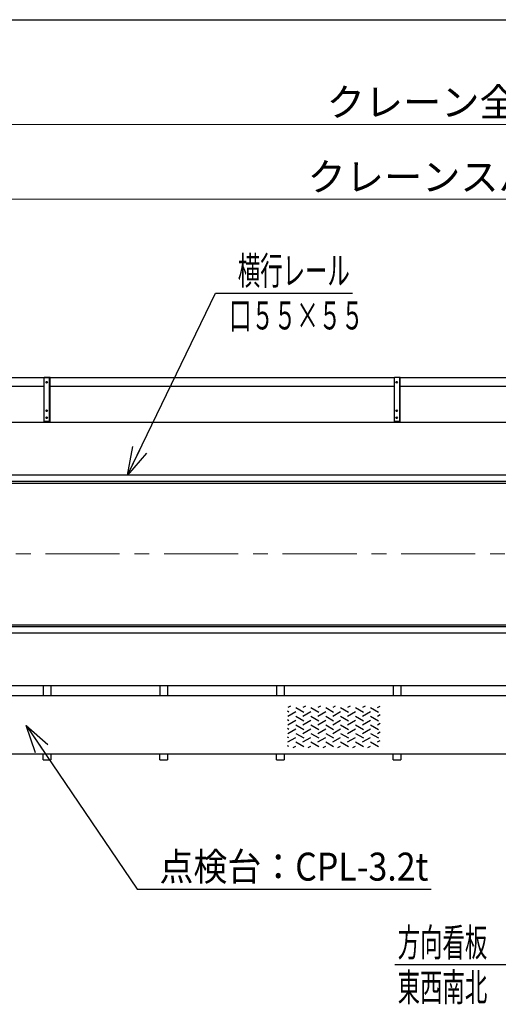
# Model space of a CAD drawing. Units: millimetres. Extents: x -185 to 185, y -134 to 137.
# Drawn here: x -111 to -60, y 28 to 134 of the extents above; entities that cross this region are included whole.
import ezdxf
from ezdxf.enums import TextEntityAlignment as Align

# ---------------------------------------------------------------- set-up
doc = ezdxf.new("R2010")
doc.units = ezdxf.units.MM
doc.header["$LTSCALE"] = 0.25
doc.linetypes.add('CENTER', pattern=[50.8, 31.75, -6.35, 6.35, -6.35])
doc.layers.add('Layer0016', color=7, linetype='Continuous')
doc.styles.add('dcStyle0', font='txt.shx', dxfattribs={"width": 0.8, "bigfont": 'bigfont'})
doc.dimstyles.new('dc_Rotated', dxfattribs={"dimtxt": 3, "dimasz": 3.000002, "dimexe": 0.6, "dimexo": 0.9, "dimgap": 0.9, "dimtad": 3, "dimdsep": 46, "dimtxsty": 'dcStyle0', "dimblk1": 'OPEN30', "dimblk2": 'OPEN30', "dimsah": 1, "dimcen": 0.09, "dimclrd": 91, "dimclre": 91, "dimclrt": 7, "dimadec": 0, "dimazin": 2, "dimtfac": 1, "dimtdec": 4, "dimtmove": 0, "dimatfit": 3, "dimfxl": 1, "dimarcsym": 0})

# ---------------------------------------------------------------- blocks, each defined once
blk = doc.blocks.new('DC_GROUP_HDOI2015-R0_40')
at = {"layer": 'Layer0016', "color": 6, "linetype": 'Continuous', "lineweight": 25}
blk.add_circle((-70.46, 94.66), 0.0875, dxfattribs=at)
blk = doc.blocks.new('DC_GROUP_HDOI2015-R0_41')
at = {"layer": 'Layer0016', "color": 6, "linetype": 'Continuous', "lineweight": 25}
blk.add_circle((-70.46, 91.6), 0.0875, dxfattribs=at)
blk = doc.blocks.new('DC_GROUP_HDOI2015-R0_42')
at = {"layer": 'Layer0016', "color": 6, "linetype": 'Continuous', "lineweight": 25}
blk.add_circle((-70.46, 90.85), 0.0875, dxfattribs=at)
blk = doc.blocks.new('DC_GROUP_HDOI2015-R0_39')
at = {"layer": 'Layer0016', "color": 7, "linetype": 'Continuous', "lineweight": 25}
for p, q in [((-70.09, 95.16), (-70.71, 95.16)), ((-70.71, 90.35), (-70.71, 95.16)), ((-70.09, 90.35), (-70.09, 95.16)), ((-70.71, 90.47), (-70.09, 90.47))]:
    blk.add_line(p, q, dxfattribs=at)
at = {"layer": 'Layer0016', "color": 6, "linetype": 'Continuous', "lineweight": 25}
blk.add_line((-70.14, 90.47), (-70.14, 95.16), dxfattribs=at)
at = {"layer": 'Layer0016', "linetype": 'Continuous'}
for name in ['DC_GROUP_HDOI2015-R0_40', 'DC_GROUP_HDOI2015-R0_41', 'DC_GROUP_HDOI2015-R0_42']:
    blk.add_blockref(name, (0, 0), dxfattribs=at)
blk = doc.blocks.new('DC_GROUP_HDOI2015-R0_38')
at = {"layer": 'Layer0016', "linetype": 'Continuous'}
blk.add_blockref('DC_GROUP_HDOI2015-R0_39', (0, 0), dxfattribs=at)
blk = doc.blocks.new('DC_GROUP_HDOI2015-R0_83')
at = {"layer": 'Layer0016', "color": 6, "linetype": 'Continuous', "lineweight": 25}
blk.add_circle((-107.96, 94.66), 0.0875, dxfattribs=at)
blk = doc.blocks.new('DC_GROUP_HDOI2015-R0_84')
at = {"layer": 'Layer0016', "color": 6, "linetype": 'Continuous', "lineweight": 25}
blk.add_circle((-107.96, 91.6), 0.0875, dxfattribs=at)
blk = doc.blocks.new('DC_GROUP_HDOI2015-R0_85')
at = {"layer": 'Layer0016', "color": 6, "linetype": 'Continuous', "lineweight": 25}
blk.add_circle((-107.96, 90.85), 0.0875, dxfattribs=at)
blk = doc.blocks.new('DC_GROUP_HDOI2015-R0_82')
at = {"layer": 'Layer0016', "color": 7, "linetype": 'Continuous', "lineweight": 25}
for p, q in [((-107.59, 95.16), (-108.21, 95.16)), ((-108.21, 90.35), (-108.21, 95.16)), ((-107.59, 90.35), (-107.59, 95.16)), ((-108.21, 90.47), (-107.59, 90.47))]:
    blk.add_line(p, q, dxfattribs=at)
at = {"layer": 'Layer0016', "color": 6, "linetype": 'Continuous', "lineweight": 25}
blk.add_line((-107.64, 90.47), (-107.64, 95.16), dxfattribs=at)
at = {"layer": 'Layer0016', "linetype": 'Continuous'}
for name in ['DC_GROUP_HDOI2015-R0_83', 'DC_GROUP_HDOI2015-R0_84', 'DC_GROUP_HDOI2015-R0_85']:
    blk.add_blockref(name, (0, 0), dxfattribs=at)
blk = doc.blocks.new('DC_GROUP_HDOI2015-R0_81')
at = {"layer": 'Layer0016', "linetype": 'Continuous'}
blk.add_blockref('DC_GROUP_HDOI2015-R0_82', (0, 0), dxfattribs=at)
blk = doc.blocks.new('DC_GROUP_HDOI2015-R0_3')
at = {"layer": 'Layer0016', "color": 6, "linetype": 'Continuous', "lineweight": 25}
for p, q in [((-82.01, 59.32), (-82.16, 59.4)), ((-81.83, 59.97), (-82.11, 59.81)), ((-82.11, 58.88), (-81.26, 59.37)), ((-81.26, 59.81), (-80.41, 59.32)), ((-80.23, 59.97), (-80.51, 59.81)), ((-80.51, 58.88), (-79.66, 59.37)), ((-79.66, 59.81), (-78.81, 59.32)), ((-78.63, 59.97), (-78.92, 59.81)), ((-78.92, 58.88), (-78.07, 59.37)), ((-78.07, 59.81), (-77.22, 59.32)), ((-77.04, 59.97), (-77.32, 59.81)), ((-77.32, 58.88), (-76.47, 59.37)), ((-76.47, 59.81), (-75.62, 59.32)), ((-75.44, 59.97), (-75.72, 59.81)), ((-75.72, 58.88), (-74.87, 59.37)), ((-74.87, 59.81), (-74.02, 59.32)), ((-73.84, 59.97), (-74.12, 59.81)), ((-74.12, 58.88), (-73.27, 59.37)), ((-73.27, 59.81), (-72.42, 59.32)), ((-72.52, 59.81), (-72.24, 59.97)), ((-82.01, 58.39), (-82.16, 58.48)), ((-82.11, 57.96), (-81.26, 58.45)), ((-81.26, 58.88), (-80.41, 58.39)), ((-80.51, 57.96), (-79.66, 58.45)), ((-79.66, 58.88), (-78.81, 58.39)), ((-78.92, 57.96), (-78.07, 58.45)), ((-78.07, 58.88), (-77.22, 58.39)), ((-77.32, 57.96), (-76.47, 58.45)), ((-76.47, 58.88), (-75.62, 58.39)), ((-75.72, 57.96), (-74.87, 58.45)), ((-74.87, 58.88), (-74.02, 58.39)), ((-74.12, 57.96), (-73.27, 58.45)), ((-73.27, 58.88), (-72.42, 58.39)), ((-72.52, 58.88), (-72.24, 59.05)), ((-72.52, 57.96), (-72.24, 58.12)), ((-82.01, 57.47), (-82.16, 57.56)), ((-82.11, 57.04), (-81.26, 57.53)), ((-81.26, 57.96), (-80.41, 57.47)), ((-81.26, 57.04), (-80.41, 56.55)), ((-80.51, 57.04), (-79.66, 57.53)), ((-79.66, 57.96), (-78.81, 57.47)), ((-79.66, 57.04), (-78.81, 56.55)), ((-78.92, 57.04), (-78.07, 57.53)), ((-78.07, 57.96), (-77.22, 57.47)), ((-78.07, 57.04), (-77.22, 56.55)), ((-77.32, 57.04), (-76.47, 57.53)), ((-76.47, 57.96), (-75.62, 57.47)), ((-76.47, 57.04), (-75.62, 56.55)), ((-75.72, 57.04), (-74.87, 57.53)), ((-74.87, 57.96), (-74.02, 57.47)), ((-74.87, 57.04), (-74.02, 56.55)), ((-74.12, 57.04), (-73.27, 57.53)), ((-73.27, 57.96), (-72.42, 57.47)), ((-73.27, 57.04), (-72.42, 56.55)), ((-72.52, 57.04), (-72.24, 57.2)), ((-82.01, 56.55), (-82.16, 56.63)), ((-82.11, 56.12), (-81.26, 56.61)), ((-81.26, 56.12), (-80.41, 55.63)), ((-80.51, 56.12), (-79.66, 56.61)), ((-79.66, 56.12), (-78.81, 55.63)), ((-78.92, 56.12), (-78.07, 56.61)), ((-78.07, 56.12), (-77.22, 55.63)), ((-77.32, 56.12), (-76.47, 56.61)), ((-76.47, 56.12), (-75.62, 55.63)), ((-75.72, 56.12), (-74.87, 56.61)), ((-74.87, 56.12), (-74.02, 55.63)), ((-74.12, 56.12), (-73.27, 56.61)), ((-73.27, 56.12), (-72.42, 55.63)), ((-72.52, 56.12), (-72.24, 56.28)), ((-82.01, 55.63), (-82.16, 55.71)), ((-81.54, 55.52), (-81.26, 55.68)), ((-79.94, 55.52), (-79.66, 55.68)), ((-78.35, 55.52), (-78.07, 55.68)), ((-76.75, 55.52), (-76.47, 55.68)), ((-75.15, 55.52), (-74.87, 55.68)), ((-73.55, 55.52), (-73.27, 55.68))]:
    blk.add_line(p, q, dxfattribs=at)
blk = doc.blocks.new('_Open30')
at = {"color": 0, "linetype": 'ByBlock', "lineweight": -2}
for p, q in [((-1, 0.267949), (0, 0)), ((0, 0), (-1, -0.267949)), ((0, 0), (-1, 0))]:
    blk.add_line(p, q, dxfattribs=at)
blk = doc.blocks.new('*D33')
at = {"layer": 'Layer0016', "color": 91, "linetype": 'Continuous', "lineweight": 13}
for p, q in [((-154.34, 100.91), (-154.34, 122.86)), ((38.41, 100.91), (38.41, 122.86)), ((-154.34, 122.26), (38.41, 122.26))]:
    blk.add_line(p, q, dxfattribs=at)
at = {"layer": 'Layer0016', "color": 91, "xscale": 3.000002807615286, "yscale": 2.999989368223643}
for p, rotation in [((-154.34, 122.26), 180), ((38.41, 122.26), 360)]:
    blk.add_blockref('_Open30', p, dxfattribs=dict(at, rotation=rotation))
at = {"layer": 'Layer0016', "color": 7, "insert": (-57.96, 123.16), "char_height": 3, "width": 39.75, "attachment_point": 8, "style": 'dcStyle0'}
blk.add_mtext('\\T1.00;クレーン全長\u300015420', dxfattribs=at)
blk = doc.blocks.new('*D35')
at = {"layer": 'Layer0016', "color": 91, "linetype": 'Continuous', "lineweight": 13}
for p, q in [((-151.71, 102.61), (-151.71, 114.86)), ((-151.71, 114.26), (35.79, 114.26)), ((35.79, 102.61), (35.79, 114.86))]:
    blk.add_line(p, q, dxfattribs=at)
at = {"layer": 'Layer0016', "color": 91, "xscale": 3.000002807615286, "yscale": 2.999989368223643}
for p, rotation in [((-151.71, 114.26), 180), ((35.79, 114.26), 360)]:
    blk.add_blockref('_Open30', p, dxfattribs=dict(at, rotation=rotation))
at = {"layer": 'Layer0016', "color": 7, "insert": (-57.96, 115.16), "char_height": 3, "width": 42.75, "attachment_point": 8, "style": 'dcStyle0'}
blk.add_mtext('\\T1.00;クレーンスパン\u300015000', dxfattribs=at)
blk = doc.blocks.new('DC_GROUP_HDOI2015-R0_34')
at = {"layer": 'Layer0016', "color": 91, "linetype": 'Continuous', "lineweight": 25}
for p, q in [((-99.29, 84.71), (-89.88, 104.21)), ((-89.88, 104.21), (-75.18, 104.21))]:
    blk.add_line(p, q, dxfattribs=at)
at = {"layer": 'Layer0016', "color": 91, "xscale": 3.000002807615286, "yscale": 2.999989368223643, "rotation": 244.2625353169147}
blk.add_blockref('_Open30', (-99.29, 84.71), dxfattribs=at)
at = {"layer": 'Layer0016', "color": 7, "style": 'dcStyle0', "width": 0.965517}
blk.add_text('横行レール', height=3, dxfattribs=at).set_placement((-87.48, 105.11), (-75.48, 105.11), align=Align.FIT)
blk = doc.blocks.new('DC_GROUP_HDOI2015-R0_58')
at = {"layer": 'Layer0016', "color": 91, "linetype": 'Continuous', "lineweight": 25}
for p, q in [((-54.21, 55.45), (-58.36, 32.24)), ((-58.36, 32.24), (-70.66, 32.24))]:
    blk.add_line(p, q, dxfattribs=at)
at = {"layer": 'Layer0016', "color": 91, "xscale": 3.000002807615286, "yscale": 2.999989368223643, "rotation": 79.87185379941005}
blk.add_blockref('_Open30', (-54.21, 55.45), dxfattribs=at)
at = {"layer": 'Layer0016', "color": 7, "style": 'dcStyle0', "width": 0.973913}
blk.add_text('方向看板', height=3, dxfattribs=at).set_placement((-70.36, 33.14), (-60.76, 33.14), align=Align.FIT)
blk = doc.blocks.new('DC_GROUP_HDOI2015-R0_115')
at = {"layer": 'Layer0016', "color": 91, "linetype": 'Continuous', "lineweight": 25}
for p, q in [((-110.17, 57.89), (-98.27, 40.36)), ((-98.27, 40.36), (-66.77, 40.36))]:
    blk.add_line(p, q, dxfattribs=at)
at = {"layer": 'Layer0016', "color": 91, "xscale": 3.000002807615286, "yscale": 2.999989368223643, "rotation": 124.1783863707262}
blk.add_blockref('_Open30', (-110.17, 57.89), dxfattribs=at)
at = {"layer": 'Layer0016', "color": 7, "style": 'dcStyle0', "width": 0.929032}
blk.add_text('点検台：CPL-3.2t', height=3, dxfattribs=at).set_placement((-95.87, 41.26), (-67.07, 41.26), align=Align.FIT)

msp = doc.modelspace()

# ---------------------------------------------------------------- linework, layer by layer
at = {"color": 4, "linetype": 'Continuous', "lineweight": 25}
msp.add_line((-185, 133.5), (76, 133.5), dxfattribs=at)
at = {"layer": 'Layer0016', "color": 7, "linetype": 'Continuous', "lineweight": 25}
for p, q in [((-70.71, 95.13), (-146.335, 95.13)), ((-33.21, 95.13), (-70.085, 95.13)), ((-108.21, 94.193), (-146.335, 94.193)), ((-70.71, 94.193), (-107.585, 94.193)), ((-33.21, 94.193), (-70.085, 94.193)), ((37.165, 90.349), (-153.085, 90.349)), ((-153.085, 83.849), (-22.716, 83.849)), ((-153.085, 68.674), (-22.716, 68.674)), ((-153.085, 62.174), (-6.772, 62.174)), ((-108.335, 62.174), (-108.335, 61.074)), ((-107.523, 62.174), (-107.523, 61.074)), ((-95.835, 62.174), (-95.835, 61.074)), ((-95.023, 62.174), (-95.023, 61.074)), ((-83.335, 62.174), (-83.335, 61.074)), ((-82.523, 62.174), (-82.523, 61.074)), ((-70.835, 62.174), (-70.835, 61.074)), ((-70.023, 62.174), (-70.023, 61.074)), ((-108.335, 54.199), (-108.335, 54.824)), ((-108.335, 54.199), (-107.523, 54.199)), ((-107.523, 54.824), (-107.523, 54.199)), ((-95.835, 54.199), (-95.835, 54.824)), ((-95.835, 54.199), (-95.023, 54.199)), ((-95.023, 54.824), (-95.023, 54.199)), ((-83.335, 54.199), (-83.335, 54.824)), ((-83.335, 54.199), (-82.523, 54.199)), ((-82.523, 54.824), (-82.523, 54.199)), ((-70.835, 54.199), (-70.835, 54.824)), ((-70.835, 54.199), (-70.023, 54.199)), ((-70.023, 54.824), (-70.023, 54.199))]:
    msp.add_line(p, q, dxfattribs=at)
at = {"layer": 'Layer0016', "color": 6, "linetype": 'Continuous', "lineweight": 25}
for p, q in [((-151.71, 84.73), (-22.716, 84.73)), ((-151.71, 84.043), (-22.716, 84.043)), ((-151.71, 68.48), (-22.716, 68.48)), ((-151.71, 67.793), (-22.716, 67.793))]:
    msp.add_line(p, q, dxfattribs=at)
at = {"layer": 'Layer0016', "color": 7, "linetype": 'CENTER', "lineweight": 18}
msp.add_line((39.559, 76.262), (-155.189, 76.262), dxfattribs=at)
at = {"layer": 'Layer0016', "color": 4, "linetype": 'Continuous', "lineweight": 25}
for p, q in [((-22.716, 61.074), (-144.96, 61.074)), ((-7.96, 54.824), (-120.46, 54.824))]:
    msp.add_line(p, q, dxfattribs=at)

# ---------------------------------------------------------------- block references
at = {"linetype": 'Continuous'}
for name in ['DC_GROUP_HDOI2015-R0_81', 'DC_GROUP_HDOI2015-R0_38']:
    msp.add_blockref(name, (0, 0), dxfattribs=at)
at = {"layer": 'Layer0016', "linetype": 'Continuous'}
for name in ['DC_GROUP_HDOI2015-R0_34', 'DC_GROUP_HDOI2015-R0_3', 'DC_GROUP_HDOI2015-R0_115', 'DC_GROUP_HDOI2015-R0_58']:
    msp.add_blockref(name, (0, 0), dxfattribs=at)

# ---------------------------------------------------------------- texts
at = {"layer": 'Layer0016', "color": 7, "style": 'dcStyle0'}
for s, width, p, p2 in [('口５５×５５', 0.96, (-88.413, 100.313), (-74.013, 100.313)), ('東西南北', 0.973913, (-70.357, 28.338), (-60.757, 28.338))]:
    msp.add_text(s, height=3, dxfattribs=dict(at, width=width)).set_placement(p, p2, align=Align.FIT)

# ---------------------------------------------------------------- dimensions: what is measured, and where the dimension line sits
at = {"layer": 'Layer0016', "linetype": 'Continuous', "lineweight": 13}
for base, p1, p2, text, picture, middle in [((38.415, 122.261), (-154.335, 100.012), (38.415, 100.012), 'クレーン全長\u300015420', '*D33', (-57.96, 122.261)), ((35.79, 114.261), (-151.71, 101.713), (35.79, 101.713), 'クレーンスパン\u300015000', '*D35', (-57.96, 114.261))]:
    dim = msp.add_linear_dim(base=base, p1=p1, p2=p2, text=text, dimstyle='dc_Rotated', override={"dimtxt": 3, "dimasz": 3.000002, "dimexe": 0.6, "dimexo": 0.9, "dimgap": 0.9, "dimtad": 3, "dimtih": 0, "dimtoh": 0, "dimdec": 2, "dimlfac": 1, "dimzin": 8, "dimtxsty": 'dcStyle0', "dimblk1": 'Open30', "dimblk2": 'Open30', "dimsah": 1, "dimclrd": 91, "dimclre": 91, "dimclrt": 7, "dimazin": 2, "dimtofl": 1, "dimtolj": 0, "dimtzin": 8, "dimarcsym": 1}, dxfattribs=at)
    dim.commit()
    dim.dimension.update_dxf_attribs({"geometry": picture, "text_midpoint": middle, "dimtype": 160})

doc.saveas('drawing.dxf')
